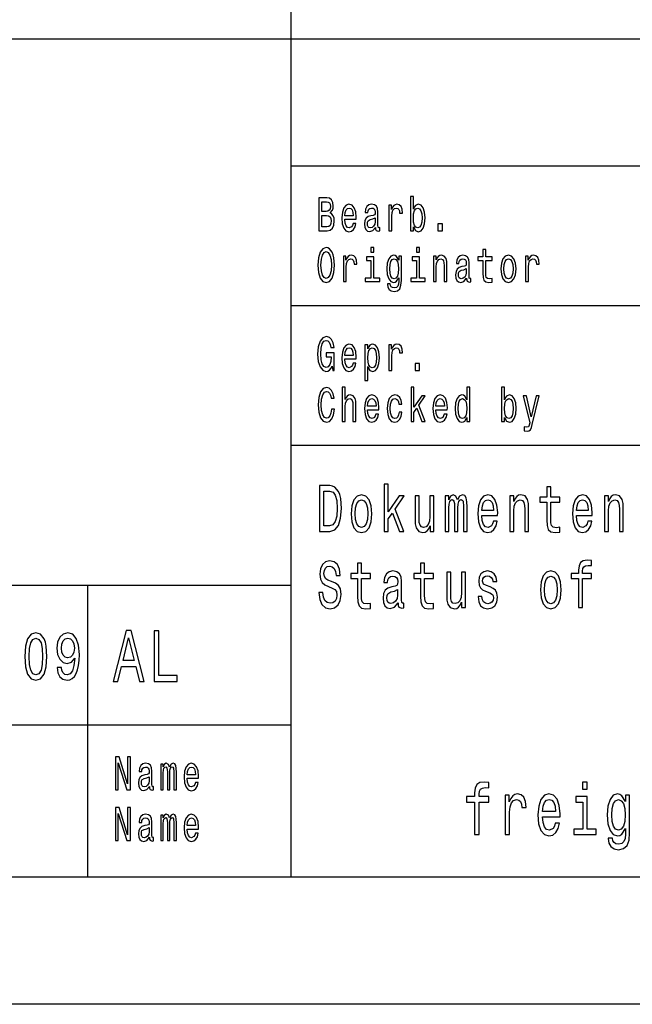
# Model space of a CAD drawing. Extents: x 0 to 841, y 0 to 594.
# Drawn here: x 705 to 729, y 0 to 39 of the extents above; entities that cross this region are included whole.
import ezdxf

# ---------------------------------------------------------------- set-up
doc = ezdxf.new("R2010")
doc.units = 0
doc.layers.get('0').update_dxf_attribs({"linetype": 'CONTINUOUS'})

msp = doc.modelspace()

# ---------------------------------------------------------------- linework, layer by layer
at = {"color": 7}
for p, q in [((716, 5), (716, 55)), ((656, 38), (836, 38)), ((716, 33), (757, 33)), ((716, 27.5), (757, 27.5)), ((716, 22), (836, 22)), ((661, 16.5), (716, 16.5)), ((661, 11), (716, 11)), ((836, 5), (5, 5)), ((841, 0), (0, 0))]:
    msp.add_line(p, q, dxfattribs=at)
at = {"color": 7, "ltscale": 0.2875}
msp.add_line((708, 5), (708, 16.5), dxfattribs=at)
at = {"color": 7}
for points in [[(720.813, 30.598), (720.896, 30.453), (721.009, 30.406), (721.116, 30.442), (721.201, 30.549), (721.255, 30.719), (721.275, 30.946), (721.255, 31.173), (721.2, 31.341), (721.116, 31.446), (721.009, 31.484), (720.897, 31.435), (720.851, 31.375), (720.813, 31.294), (720.813, 31.787), (720.701, 31.787), (720.701, 30.442), (720.813, 30.442)], [(717.543, 31.145), (717.632, 31.253), (717.655, 31.326), (717.662, 31.416), (717.646, 31.557), (717.596, 31.658), (717.516, 31.72), (717.404, 31.742), (717.089, 31.742), (717.089, 30.442), (717.422, 30.442), (717.54, 30.468), (717.628, 30.545), (717.683, 30.667), (717.702, 30.832), (717.69, 30.942), (717.66, 31.034), (717.61, 31.101)], [(717.38, 31.203), (717.206, 31.203), (717.206, 31.587), (717.39, 31.587), (717.459, 31.575), (717.507, 31.542), (717.536, 31.484), (717.546, 31.397), (717.535, 31.311), (717.504, 31.251), (717.452, 31.214)], [(718.115, 30.897), (718.563, 30.897), (718.564, 30.974), (718.544, 31.189), (718.488, 31.351), (718.399, 31.448), (718.28, 31.484), (718.164, 31.446), (718.075, 31.341), (718.018, 31.171), (717.997, 30.946), (718.017, 30.716), (718.074, 30.547), (718.162, 30.442), (718.276, 30.406), (718.376, 30.431), (718.457, 30.495), (718.517, 30.596), (718.552, 30.731), (718.441, 30.731), (718.418, 30.656), (718.385, 30.599), (718.29, 30.554), (718.218, 30.575), (718.163, 30.641), (718.127, 30.747), (718.115, 30.892)], [(719.32, 30.573), (719.32, 30.568), (719.326, 30.504), (719.345, 30.459), (719.425, 30.423), (719.488, 30.438), (719.488, 30.566), (719.461, 30.56), (719.425, 30.584), (719.419, 30.659), (719.419, 31.18), (719.404, 31.313), (719.359, 31.407), (719.281, 31.463), (719.172, 31.484), (719.065, 31.461), (718.986, 31.397), (718.936, 31.298), (718.92, 31.167), (718.92, 31.156), (719.02, 31.156), (719.029, 31.234), (719.057, 31.291), (719.103, 31.324), (719.168, 31.337), (719.231, 31.328), (719.275, 31.3), (719.302, 31.251), (719.311, 31.184), (719.306, 31.105), (719.285, 31.066), (719.234, 31.047), (719.139, 31.032), (719.029, 30.998), (718.952, 30.938), (718.906, 30.845), (718.892, 30.706), (718.904, 30.583), (718.944, 30.491), (719.008, 30.433), (719.096, 30.412), (719.214, 30.451)], [(719.852, 30.442), (719.964, 30.442), (719.964, 31.017), (719.976, 31.156), (720.01, 31.255), (720.066, 31.315), (720.141, 31.336), (720.197, 31.322), (720.239, 31.285), (720.265, 31.221), (720.274, 31.135), (720.387, 31.135), (720.372, 31.287), (720.33, 31.396), (720.26, 31.461), (720.164, 31.484), (720.099, 31.469), (720.043, 31.431), (719.994, 31.367), (719.954, 31.281), (719.954, 31.448), (719.852, 31.448)], [(717.408, 30.598), (717.206, 30.598), (717.206, 31.045), (717.396, 31.045), (717.476, 31.032), (717.534, 30.993), (717.568, 30.925), (717.58, 30.828), (717.568, 30.725), (717.536, 30.654), (717.483, 30.611)], [(718.115, 31.036), (718.129, 31.165), (718.163, 31.261), (718.215, 31.319), (718.284, 31.339), (718.352, 31.319), (718.404, 31.261), (718.436, 31.165), (718.447, 31.036)], [(721.16, 30.946), (721.148, 30.777), (721.113, 30.654), (721.059, 30.579), (720.99, 30.554), (720.915, 30.579), (720.86, 30.654), (720.825, 30.776), (720.814, 30.946), (720.825, 31.115), (720.86, 31.236), (720.915, 31.309), (720.99, 31.336), (721.059, 31.309), (721.113, 31.234), (721.148, 31.113)], [(719.307, 30.794), (719.292, 30.697), (719.251, 30.622), (719.19, 30.573), (719.115, 30.556), (719.066, 30.566), (719.032, 30.596), (719.01, 30.648), (719.004, 30.721), (719.009, 30.787), (719.029, 30.834), (719.111, 30.886), (719.214, 30.909), (719.307, 30.953)], [(721.78, 30.442), (721.955, 30.442), (721.955, 30.721), (721.78, 30.721)], [(717.056, 29.092), (717.079, 28.8), (717.145, 28.584), (717.248, 28.451), (717.383, 28.406), (717.517, 28.451), (717.622, 28.584), (717.687, 28.8), (717.711, 29.092), (717.687, 29.382), (717.659, 29.5), (717.622, 29.598), (717.517, 29.731), (717.453, 29.765), (717.383, 29.778), (717.247, 29.731), (717.144, 29.6), (717.079, 29.384)], [(717.178, 29.092), (717.192, 29.319), (717.234, 29.485), (717.299, 29.587), (717.383, 29.622), (717.466, 29.587), (717.531, 29.484), (717.573, 29.317), (717.589, 29.092), (717.573, 28.865), (717.531, 28.699), (717.466, 28.598), (717.383, 28.564), (717.299, 28.598), (717.234, 28.699), (717.192, 28.864)], [(718.059, 28.442), (718.171, 28.442), (718.171, 29.017), (718.182, 29.156), (718.217, 29.255), (718.273, 29.315), (718.348, 29.336), (718.404, 29.322), (718.446, 29.285), (718.471, 29.221), (718.48, 29.135), (718.594, 29.135), (718.578, 29.287), (718.536, 29.396), (718.466, 29.461), (718.371, 29.484), (718.306, 29.469), (718.25, 29.431), (718.2, 29.367), (718.16, 29.281), (718.16, 29.448), (718.059, 29.448)], [(719.26, 29.787), (719.141, 29.787), (719.141, 29.6), (719.26, 29.6)], [(720.343, 28.487), (720.343, 29.448), (720.236, 29.448), (720.236, 29.285), (720.148, 29.433), (720.094, 29.47), (720.034, 29.484), (719.926, 29.446), (719.842, 29.341), (719.787, 29.173), (719.768, 28.946), (719.787, 28.717), (719.842, 28.549), (719.926, 28.442), (720.034, 28.406), (720.096, 28.42), (720.146, 28.453), (720.236, 28.596), (720.236, 28.453), (720.225, 28.341), (720.197, 28.26), (720.144, 28.214), (720.064, 28.197), (719.994, 28.208), (719.944, 28.236), (719.915, 28.285), (719.906, 28.35), (719.797, 28.35), (719.797, 28.343), (719.814, 28.223), (719.865, 28.133), (719.946, 28.075), (720.057, 28.054), (720.19, 28.082), (720.278, 28.161), (720.327, 28.298)], [(721.053, 29.787), (720.935, 29.787), (720.935, 29.6), (721.053, 29.6)], [(721.604, 28.442), (721.716, 28.442), (721.716, 29.023), (721.727, 29.156), (721.764, 29.253), (721.822, 29.313), (721.898, 29.336), (721.959, 29.317), (721.997, 29.266), (722.016, 29.182), (722.023, 29.07), (722.023, 28.442), (722.135, 28.442), (722.135, 29.103), (722.13, 29.236), (722.107, 29.347), (722.032, 29.448), (721.915, 29.484), (721.85, 29.47), (721.795, 29.435), (721.748, 29.375), (721.711, 29.294), (721.711, 29.448), (721.604, 29.448)], [(722.907, 28.573), (722.907, 28.568), (722.913, 28.504), (722.932, 28.459), (723.013, 28.423), (723.075, 28.438), (723.075, 28.566), (723.048, 28.56), (723.013, 28.584), (723.006, 28.659), (723.006, 29.18), (722.991, 29.313), (722.946, 29.407), (722.869, 29.463), (722.759, 29.484), (722.652, 29.461), (722.573, 29.397), (722.524, 29.298), (722.507, 29.167), (722.507, 29.156), (722.608, 29.156), (722.617, 29.234), (722.645, 29.291), (722.69, 29.324), (722.755, 29.337), (722.818, 29.328), (722.862, 29.3), (722.889, 29.251), (722.898, 29.184), (722.893, 29.105), (722.873, 29.066), (722.822, 29.047), (722.726, 29.032), (722.617, 28.998), (722.539, 28.938), (722.493, 28.845), (722.479, 28.706), (722.492, 28.583), (722.531, 28.491), (722.595, 28.433), (722.683, 28.412), (722.801, 28.451)], [(723.548, 29.274), (723.548, 28.77), (723.555, 28.607), (723.591, 28.495), (723.662, 28.429), (723.783, 28.406), (723.916, 28.416), (723.916, 28.558), (723.819, 28.547), (723.731, 28.562), (723.684, 28.609), (723.664, 28.687), (723.66, 28.798), (723.66, 29.274), (723.916, 29.274), (723.916, 29.414), (723.66, 29.414), (723.66, 29.708), (723.548, 29.708), (723.548, 29.414), (723.354, 29.414), (723.354, 29.274)], [(724.261, 28.944), (724.281, 28.716), (724.34, 28.547), (724.433, 28.442), (724.558, 28.406), (724.681, 28.442), (724.774, 28.545), (724.833, 28.714), (724.855, 28.944), (724.833, 29.173), (724.774, 29.343), (724.681, 29.446), (724.558, 29.484), (724.433, 29.446), (724.34, 29.341), (724.281, 29.173)], [(725.233, 28.442), (725.345, 28.442), (725.345, 29.017), (725.357, 29.156), (725.391, 29.255), (725.447, 29.315), (725.522, 29.336), (725.578, 29.322), (725.62, 29.285), (725.646, 29.221), (725.655, 29.135), (725.768, 29.135), (725.753, 29.287), (725.711, 29.396), (725.641, 29.461), (725.545, 29.484), (725.48, 29.469), (725.424, 29.431), (725.374, 29.367), (725.335, 29.281), (725.335, 29.448), (725.233, 29.448)], [(719.256, 28.581), (719.256, 29.414), (718.968, 29.414), (718.968, 29.274), (719.144, 29.274), (719.144, 28.581), (718.915, 28.581), (718.915, 28.442), (719.488, 28.442), (719.488, 28.581)], [(719.884, 28.946), (719.896, 29.113), (719.93, 29.236), (719.983, 29.309), (720.055, 29.336), (720.13, 29.309), (720.186, 29.236), (720.22, 29.113), (720.233, 28.946), (720.22, 28.776), (720.186, 28.654), (720.13, 28.579), (720.055, 28.554), (719.983, 28.579), (719.93, 28.654), (719.896, 28.777)], [(721.05, 28.581), (721.05, 29.414), (720.762, 29.414), (720.762, 29.274), (720.938, 29.274), (720.938, 28.581), (720.708, 28.581), (720.708, 28.442), (721.281, 28.442), (721.281, 28.581)], [(724.376, 28.946), (724.387, 29.115), (724.423, 29.236), (724.48, 29.311), (724.558, 29.337), (724.634, 29.311), (724.692, 29.238), (724.727, 29.115), (724.74, 28.946), (724.727, 28.776), (724.692, 28.652), (724.634, 28.577), (724.558, 28.553), (724.48, 28.577), (724.423, 28.652), (724.387, 28.776)], [(722.894, 28.794), (722.879, 28.697), (722.838, 28.622), (722.777, 28.573), (722.702, 28.556), (722.653, 28.566), (722.619, 28.596), (722.597, 28.648), (722.591, 28.721), (722.596, 28.787), (722.617, 28.834), (722.698, 28.886), (722.801, 28.909), (722.894, 28.953)], [(717.617, 25.116), (717.638, 24.942), (717.702, 24.942), (717.702, 25.645), (717.38, 25.645), (717.38, 25.485), (717.578, 25.485), (717.578, 25.474), (717.563, 25.302), (717.522, 25.174), (717.46, 25.094), (717.382, 25.068), (717.296, 25.101), (717.228, 25.202), (717.185, 25.369), (717.169, 25.598), (717.183, 25.824), (717.227, 25.991), (717.296, 26.092), (717.388, 26.128), (717.452, 26.109), (717.504, 26.057), (717.543, 25.969), (717.564, 25.851), (717.69, 25.851), (717.657, 26.03), (717.595, 26.165), (717.507, 26.248), (717.396, 26.278), (717.251, 26.231), (717.141, 26.094), (717.071, 25.879), (717.047, 25.592), (717.071, 25.304), (717.141, 25.088), (717.245, 24.951), (717.375, 24.906), (717.447, 24.921), (717.512, 24.959), (717.568, 25.024)], [(718.115, 25.397), (718.563, 25.397), (718.564, 25.474), (718.544, 25.689), (718.488, 25.851), (718.399, 25.948), (718.28, 25.984), (718.164, 25.946), (718.075, 25.841), (718.018, 25.671), (717.997, 25.446), (718.017, 25.216), (718.074, 25.047), (718.162, 24.942), (718.276, 24.906), (718.376, 24.931), (718.457, 24.995), (718.517, 25.096), (718.552, 25.231), (718.441, 25.231), (718.418, 25.156), (718.385, 25.099), (718.29, 25.054), (718.218, 25.075), (718.163, 25.141), (718.127, 25.247), (718.115, 25.392)], [(719.019, 25.793), (719.019, 25.948), (718.907, 25.948), (718.907, 24.552), (719.019, 24.552), (719.019, 25.096), (719.059, 25.008), (719.103, 24.95), (719.215, 24.906), (719.322, 24.942), (719.406, 25.049), (719.461, 25.217), (719.481, 25.446), (719.461, 25.673), (719.406, 25.841), (719.322, 25.946), (719.215, 25.984), (719.154, 25.972), (719.102, 25.937), (719.057, 25.877)], [(719.852, 24.942), (719.964, 24.942), (719.964, 25.517), (719.976, 25.656), (720.01, 25.755), (720.066, 25.815), (720.141, 25.836), (720.197, 25.822), (720.239, 25.785), (720.265, 25.721), (720.274, 25.635), (720.387, 25.635), (720.372, 25.787), (720.33, 25.896), (720.26, 25.961), (720.164, 25.984), (720.099, 25.969), (720.043, 25.931), (719.994, 25.867), (719.954, 25.781), (719.954, 25.948), (719.852, 25.948)], [(718.115, 25.536), (718.129, 25.665), (718.163, 25.761), (718.215, 25.819), (718.284, 25.839), (718.352, 25.819), (718.404, 25.761), (718.436, 25.665), (718.447, 25.536)], [(719.196, 25.054), (719.121, 25.079), (719.066, 25.154), (719.032, 25.276), (719.02, 25.446), (719.032, 25.615), (719.066, 25.736), (719.121, 25.809), (719.196, 25.836), (719.265, 25.809), (719.32, 25.734), (719.354, 25.613), (719.367, 25.446), (719.354, 25.277), (719.32, 25.154), (719.265, 25.079)], [(720.883, 24.942), (721.059, 24.942), (721.059, 25.221), (720.883, 25.221)], [(717.59, 23.425), (717.564, 23.268), (717.522, 23.156), (717.464, 23.086), (717.395, 23.064), (717.312, 23.098), (717.247, 23.199), (717.204, 23.364), (717.19, 23.592), (717.204, 23.819), (717.246, 23.985), (717.311, 24.087), (717.395, 24.122), (717.456, 24.103), (717.508, 24.051), (717.549, 23.967), (717.577, 23.851), (717.698, 23.851), (717.66, 24.029), (717.594, 24.163), (717.503, 24.248), (717.395, 24.278), (717.26, 24.231), (717.157, 24.1), (717.09, 23.884), (717.068, 23.592), (717.09, 23.3), (717.157, 23.084), (717.26, 22.951), (717.395, 22.906), (717.513, 22.942), (717.609, 23.041), (717.676, 23.204), (717.712, 23.425)], [(718.017, 22.942), (718.129, 22.942), (718.129, 23.523), (718.14, 23.656), (718.177, 23.753), (718.234, 23.813), (718.311, 23.836), (718.372, 23.817), (718.41, 23.766), (718.429, 23.682), (718.436, 23.57), (718.436, 22.942), (718.548, 22.942), (718.548, 23.603), (718.543, 23.736), (718.52, 23.847), (718.445, 23.948), (718.327, 23.984), (718.264, 23.97), (718.209, 23.935), (718.163, 23.879), (718.129, 23.802), (718.129, 24.287), (718.017, 24.287)], [(720.722, 22.942), (720.834, 22.942), (720.834, 23.296), (720.952, 23.463), (721.153, 22.942), (721.279, 22.942), (721.028, 23.577), (721.285, 23.948), (721.144, 23.948), (720.834, 23.495), (720.834, 24.287), (720.722, 24.287)], [(722.921, 23.098), (722.921, 22.942), (723.033, 22.942), (723.033, 24.287), (722.922, 24.287), (722.922, 23.794), (722.837, 23.937), (722.785, 23.97), (722.725, 23.984), (722.617, 23.946), (722.532, 23.841), (722.478, 23.673), (722.459, 23.446), (722.478, 23.219), (722.532, 23.049), (722.617, 22.942), (722.725, 22.906), (722.785, 22.92), (722.838, 22.953)], [(724.4, 23.098), (724.483, 22.953), (724.596, 22.906), (724.703, 22.942), (724.788, 23.049), (724.842, 23.219), (724.862, 23.446), (724.842, 23.673), (724.787, 23.841), (724.703, 23.946), (724.596, 23.984), (724.484, 23.935), (724.438, 23.875), (724.4, 23.794), (724.4, 24.287), (724.288, 24.287), (724.288, 22.942), (724.4, 22.942)], [(719.011, 23.397), (719.46, 23.397), (719.461, 23.474), (719.441, 23.689), (719.385, 23.851), (719.295, 23.948), (719.177, 23.984), (719.061, 23.946), (718.972, 23.841), (718.915, 23.671), (718.894, 23.446), (718.913, 23.216), (718.971, 23.047), (719.059, 22.942), (719.173, 22.906), (719.273, 22.931), (719.354, 22.995), (719.414, 23.096), (719.448, 23.231), (719.338, 23.231), (719.315, 23.156), (719.281, 23.099), (719.187, 23.054), (719.115, 23.075), (719.06, 23.141), (719.024, 23.247), (719.011, 23.392)], [(719.011, 23.536), (719.025, 23.665), (719.06, 23.761), (719.112, 23.819), (719.181, 23.839), (719.248, 23.819), (719.301, 23.761), (719.332, 23.665), (719.344, 23.536)], [(720.246, 23.615), (720.357, 23.615), (720.334, 23.764), (720.279, 23.882), (720.194, 23.955), (720.083, 23.984), (719.96, 23.946), (719.867, 23.841), (719.809, 23.671), (719.789, 23.442), (719.808, 23.216), (719.865, 23.047), (719.955, 22.942), (720.079, 22.906), (720.188, 22.935), (720.274, 23.013), (720.332, 23.137), (720.358, 23.302), (720.251, 23.302), (720.232, 23.197), (720.196, 23.118), (720.145, 23.069), (720.083, 23.054), (720.005, 23.079), (719.949, 23.154), (719.915, 23.276), (719.903, 23.448), (719.915, 23.616), (719.95, 23.738), (720.008, 23.813), (720.083, 23.839), (720.149, 23.822), (720.199, 23.779), (720.232, 23.708)], [(721.702, 23.397), (722.15, 23.397), (722.152, 23.474), (722.131, 23.689), (722.075, 23.851), (721.986, 23.948), (721.867, 23.984), (721.752, 23.946), (721.662, 23.841), (721.605, 23.671), (721.585, 23.446), (721.604, 23.216), (721.661, 23.047), (721.749, 22.942), (721.864, 22.906), (721.963, 22.931), (722.044, 22.995), (722.104, 23.096), (722.139, 23.231), (722.028, 23.231), (722.005, 23.156), (721.972, 23.099), (721.878, 23.054), (721.805, 23.075), (721.75, 23.141), (721.715, 23.247), (721.702, 23.392)], [(721.702, 23.536), (721.716, 23.665), (721.75, 23.761), (721.802, 23.819), (721.871, 23.839), (721.939, 23.819), (721.991, 23.761), (722.023, 23.665), (722.034, 23.536)], [(722.744, 23.836), (722.818, 23.809), (722.874, 23.736), (722.907, 23.615), (722.92, 23.446), (722.907, 23.276), (722.874, 23.154), (722.818, 23.079), (722.744, 23.054), (722.674, 23.079), (722.62, 23.154), (722.585, 23.277), (722.573, 23.446), (722.585, 23.613), (722.62, 23.734), (722.674, 23.809)], [(724.748, 23.446), (724.735, 23.277), (724.701, 23.154), (724.646, 23.079), (724.577, 23.054), (724.502, 23.079), (724.447, 23.154), (724.413, 23.276), (724.401, 23.446), (724.413, 23.615), (724.447, 23.736), (724.502, 23.809), (724.577, 23.836), (724.646, 23.809), (724.701, 23.734), (724.735, 23.613)], [(725.651, 23.948), (725.455, 23.12), (725.262, 23.948), (725.14, 23.948), (725.4, 22.886), (725.377, 22.792), (725.341, 22.729), (725.281, 22.708), (725.178, 22.727), (725.178, 22.567), (725.287, 22.552), (725.364, 22.567), (725.419, 22.614), (725.459, 22.695), (725.493, 22.813), (725.771, 23.948)], [(717.529, 20.412), (717.122, 20.412), (717.122, 18.612), (717.529, 18.612), (717.721, 18.669), (717.864, 18.843), (717.952, 19.126), (717.984, 19.512), (717.956, 19.906), (717.921, 20.062), (717.871, 20.186), (717.728, 20.355), (717.635, 20.397)], [(717.517, 20.197), (717.651, 20.158), (717.742, 20.039), (717.797, 19.826), (717.815, 19.512), (717.795, 19.209), (717.741, 18.996), (717.647, 18.869), (717.517, 18.827), (717.286, 18.827), (717.286, 20.197)], [(719.67, 18.612), (719.826, 18.612), (719.826, 19.102), (719.988, 19.333), (720.267, 18.612), (720.441, 18.612), (720.094, 19.491), (720.45, 20.005), (720.254, 20.005), (719.826, 19.377), (719.826, 20.474), (719.67, 20.474)], [(726.066, 19.764), (726.066, 19.066), (726.077, 18.84), (726.126, 18.685), (726.225, 18.594), (726.392, 18.563), (726.576, 18.576), (726.576, 18.773), (726.442, 18.757), (726.32, 18.778), (726.255, 18.843), (726.227, 18.952), (726.221, 19.105), (726.221, 19.764), (726.576, 19.764), (726.576, 19.958), (726.221, 19.958), (726.221, 20.365), (726.066, 20.365), (726.066, 19.958), (725.798, 19.958), (725.798, 19.764)], [(718.362, 19.307), (718.39, 18.991), (718.471, 18.757), (718.6, 18.612), (718.773, 18.563), (718.944, 18.612), (719.072, 18.755), (719.154, 18.988), (719.184, 19.307), (719.154, 19.624), (719.072, 19.86), (718.944, 20.002), (718.773, 20.054), (718.6, 20.002), (718.471, 19.857), (718.39, 19.624)], [(718.52, 19.31), (718.536, 19.543), (718.586, 19.712), (718.665, 19.816), (718.773, 19.852), (718.878, 19.816), (718.958, 19.714), (719.007, 19.543), (719.025, 19.31), (719.007, 19.074), (718.958, 18.903), (718.878, 18.799), (718.773, 18.765), (718.665, 18.799), (718.586, 18.903), (718.536, 19.074)], [(721.621, 20.005), (721.466, 20.005), (721.466, 19.201), (721.448, 19.014), (721.397, 18.879), (721.318, 18.796), (721.214, 18.77), (721.131, 18.791), (721.078, 18.853), (721.048, 18.96), (721.041, 19.11), (721.041, 20.005), (720.886, 20.005), (720.886, 19.089), (720.891, 18.905), (720.924, 18.752), (721.027, 18.612), (721.191, 18.563), (721.279, 18.581), (721.355, 18.628), (721.42, 18.708), (721.473, 18.825), (721.473, 18.612), (721.621, 18.612)], [(722.071, 18.612), (722.214, 18.612), (722.214, 19.543), (722.223, 19.683), (722.249, 19.784), (722.29, 19.844), (722.343, 19.867), (722.385, 19.847), (722.413, 19.795), (722.427, 19.707), (722.433, 19.59), (722.433, 18.612), (722.567, 18.612), (722.567, 19.543), (722.575, 19.681), (722.602, 19.782), (722.644, 19.844), (722.697, 19.867), (722.739, 19.847), (722.768, 19.795), (722.785, 19.59), (722.785, 18.612), (722.928, 18.612), (722.928, 19.574), (722.919, 19.774), (722.891, 19.927), (722.835, 20.02), (722.743, 20.054), (722.635, 20.002), (722.552, 19.852), (722.487, 20), (722.378, 20.054), (722.277, 20.002), (722.209, 19.857), (722.209, 20.005), (722.071, 20.005)], [(723.51, 19.242), (724.131, 19.242), (724.133, 19.349), (724.105, 19.647), (724.027, 19.87), (723.904, 20.005), (723.74, 20.054), (723.579, 20.002), (723.456, 19.857), (723.376, 19.621), (723.348, 19.31), (723.375, 18.991), (723.454, 18.757), (723.576, 18.612), (723.734, 18.563), (723.872, 18.597), (723.985, 18.685), (724.068, 18.825), (724.115, 19.012), (723.962, 19.012), (723.93, 18.908), (723.884, 18.83), (723.754, 18.768), (723.653, 18.796), (723.577, 18.887), (723.528, 19.035), (723.51, 19.235)], [(723.51, 19.434), (723.53, 19.613), (723.577, 19.746), (723.65, 19.826), (723.745, 19.854), (723.838, 19.826), (723.911, 19.746), (723.955, 19.613), (723.971, 19.434)], [(724.616, 18.612), (724.771, 18.612), (724.771, 19.416), (724.787, 19.6), (724.838, 19.735), (724.918, 19.818), (725.024, 19.849), (725.108, 19.823), (725.161, 19.753), (725.188, 19.637), (725.196, 19.481), (725.196, 18.612), (725.352, 18.612), (725.352, 19.528), (725.345, 19.712), (725.313, 19.865), (725.209, 20.005), (725.047, 20.054), (724.957, 20.036), (724.881, 19.987), (724.816, 19.904), (724.764, 19.792), (724.764, 20.005), (724.616, 20.005)], [(727.236, 19.242), (727.856, 19.242), (727.858, 19.349), (727.83, 19.647), (727.752, 19.87), (727.629, 20.005), (727.465, 20.054), (727.304, 20.002), (727.181, 19.857), (727.102, 19.621), (727.073, 19.31), (727.1, 18.991), (727.179, 18.757), (727.301, 18.612), (727.46, 18.563), (727.597, 18.597), (727.71, 18.685), (727.793, 18.825), (727.84, 19.012), (727.687, 19.012), (727.655, 18.908), (727.609, 18.83), (727.479, 18.768), (727.378, 18.796), (727.303, 18.887), (727.253, 19.035), (727.236, 19.235)], [(727.236, 19.434), (727.255, 19.613), (727.303, 19.746), (727.375, 19.826), (727.47, 19.854), (727.564, 19.826), (727.636, 19.746), (727.68, 19.613), (727.696, 19.434)], [(728.341, 18.612), (728.497, 18.612), (728.497, 19.416), (728.513, 19.6), (728.564, 19.735), (728.643, 19.818), (728.749, 19.849), (728.833, 19.823), (728.886, 19.753), (728.913, 19.637), (728.922, 19.481), (728.922, 18.612), (729.077, 18.612), (729.077, 19.528), (729.07, 19.712), (729.038, 19.865), (728.934, 20.005), (728.772, 20.054), (728.682, 20.036), (728.606, 19.987), (728.541, 19.904), (728.49, 19.792), (728.49, 20.005), (728.341, 20.005)], [(717.252, 16.206), (717.092, 16.206), (717.127, 15.931), (717.215, 15.729), (717.351, 15.607), (717.534, 15.563), (717.716, 15.604), (717.852, 15.718), (717.938, 15.897), (717.97, 16.133), (717.944, 16.346), (717.87, 16.484), (717.75, 16.574), (717.589, 16.642), (717.451, 16.691), (717.362, 16.748), (717.31, 16.831), (717.295, 16.961), (717.31, 17.078), (717.356, 17.166), (717.427, 17.225), (717.524, 17.246), (717.623, 17.22), (717.7, 17.15), (717.751, 17.033), (717.776, 16.875), (717.937, 16.875), (717.937, 16.88), (717.908, 17.124), (717.825, 17.306), (717.695, 17.42), (717.519, 17.459), (717.36, 17.42), (717.236, 17.311), (717.157, 17.142), (717.129, 16.924), (717.152, 16.73), (717.219, 16.598), (717.325, 16.51), (717.469, 16.442), (717.612, 16.382), (717.72, 16.325), (717.785, 16.242), (717.808, 16.107), (717.787, 15.97), (717.732, 15.866), (717.649, 15.801), (717.541, 15.781), (717.422, 15.809), (717.33, 15.892), (717.272, 16.027)], [(727.315, 16.764), (727.315, 15.612), (727.47, 15.612), (727.47, 16.764), (727.823, 16.764), (727.823, 16.958), (727.47, 16.958), (727.47, 17.044), (727.482, 17.148), (727.523, 17.218), (727.592, 17.259), (727.691, 17.275), (727.823, 17.264), (727.823, 17.461), (727.655, 17.474), (727.504, 17.451), (727.398, 17.381), (727.334, 17.259), (727.315, 17.085), (727.315, 16.958), (727.031, 16.958), (727.031, 16.764)], [(718.616, 16.764), (718.616, 16.066), (718.626, 15.84), (718.676, 15.685), (718.774, 15.594), (718.942, 15.563), (719.125, 15.576), (719.125, 15.773), (718.991, 15.757), (718.87, 15.778), (718.804, 15.843), (718.776, 15.952), (718.771, 16.105), (718.771, 16.764), (719.125, 16.764), (719.125, 16.958), (718.771, 16.958), (718.771, 17.365), (718.616, 17.365), (718.616, 16.958), (718.348, 16.958), (718.348, 16.764)], [(720.212, 15.794), (720.212, 15.786), (720.221, 15.698), (720.247, 15.635), (720.358, 15.586), (720.445, 15.607), (720.445, 15.783), (720.408, 15.776), (720.358, 15.809), (720.349, 15.913), (720.349, 16.634), (720.328, 16.818), (720.267, 16.948), (720.159, 17.026), (720.007, 17.054), (719.859, 17.023), (719.75, 16.935), (719.681, 16.797), (719.658, 16.616), (719.658, 16.6), (719.797, 16.6), (719.81, 16.709), (719.849, 16.787), (719.912, 16.834), (720.002, 16.852), (720.088, 16.839), (720.15, 16.8), (720.187, 16.733), (720.2, 16.639), (720.193, 16.53), (720.164, 16.476), (720.094, 16.45), (719.961, 16.429), (719.81, 16.382), (719.702, 16.299), (719.639, 16.17), (719.619, 15.978), (719.637, 15.807), (719.692, 15.68), (719.78, 15.599), (719.901, 15.571), (720.065, 15.625)], [(721.099, 16.764), (721.099, 16.066), (721.11, 15.84), (721.159, 15.685), (721.258, 15.594), (721.425, 15.563), (721.609, 15.576), (721.609, 15.773), (721.475, 15.757), (721.353, 15.778), (721.288, 15.843), (721.26, 15.952), (721.254, 16.105), (721.254, 16.764), (721.609, 16.764), (721.609, 16.958), (721.254, 16.958), (721.254, 17.365), (721.099, 17.365), (721.099, 16.958), (720.831, 16.958), (720.831, 16.764)], [(723.838, 16.424), (723.688, 16.476), (723.577, 16.535), (723.54, 16.657), (723.551, 16.743), (723.588, 16.805), (723.648, 16.844), (723.734, 16.86), (723.817, 16.844), (723.882, 16.797), (723.925, 16.727), (723.942, 16.634), (724.094, 16.634), (724.094, 16.639), (724.068, 16.808), (723.995, 16.94), (723.882, 17.023), (723.734, 17.054), (723.584, 17.023), (723.475, 16.937), (723.406, 16.81), (723.385, 16.65), (723.401, 16.494), (723.45, 16.385), (723.531, 16.307), (723.65, 16.253), (723.822, 16.19), (723.928, 16.126), (723.956, 16.074), (723.967, 15.996), (723.951, 15.9), (723.909, 15.827), (723.84, 15.781), (723.748, 15.765), (723.651, 15.781), (723.581, 15.835), (723.533, 15.923), (723.514, 16.045), (723.364, 16.045), (723.389, 15.838), (723.461, 15.687), (723.576, 15.597), (723.734, 15.563), (723.9, 15.597), (724.022, 15.687), (724.096, 15.833), (724.122, 16.022), (724.103, 16.185), (724.048, 16.297), (723.958, 16.369)], [(725.812, 16.307), (725.84, 15.991), (725.921, 15.757), (726.05, 15.612), (726.223, 15.563), (726.394, 15.612), (726.523, 15.755), (726.604, 15.988), (726.634, 16.307), (726.604, 16.624), (726.523, 16.86), (726.394, 17.002), (726.223, 17.054), (726.05, 17.002), (725.921, 16.857), (725.84, 16.624)], [(722.863, 17.005), (722.708, 17.005), (722.708, 16.201), (722.69, 16.014), (722.639, 15.879), (722.56, 15.796), (722.456, 15.77), (722.373, 15.791), (722.32, 15.853), (722.29, 15.96), (722.283, 16.11), (722.283, 17.005), (722.127, 17.005), (722.127, 16.089), (722.133, 15.905), (722.166, 15.752), (722.269, 15.612), (722.433, 15.563), (722.521, 15.581), (722.597, 15.628), (722.662, 15.708), (722.715, 15.825), (722.715, 15.612), (722.863, 15.612)], [(725.971, 16.31), (725.987, 16.543), (726.036, 16.712), (726.115, 16.816), (726.223, 16.852), (726.329, 16.816), (726.408, 16.714), (726.458, 16.543), (726.475, 16.31), (726.458, 16.074), (726.408, 15.903), (726.329, 15.799), (726.223, 15.765), (726.115, 15.799), (726.036, 15.903), (725.987, 16.074)], [(720.194, 16.1), (720.173, 15.965), (720.117, 15.861), (720.032, 15.794), (719.928, 15.77), (719.861, 15.783), (719.813, 15.825), (719.783, 15.897), (719.774, 15.999), (719.782, 16.089), (719.81, 16.154), (719.923, 16.227), (720.065, 16.258), (720.194, 16.32)], [(705.518, 13.686), (705.545, 13.279), (705.63, 12.989), (705.767, 12.812), (705.955, 12.755), (706.142, 12.812), (706.279, 12.989), (706.362, 13.279), (706.391, 13.686), (706.362, 14.091), (706.328, 14.252), (706.279, 14.384), (706.142, 14.561), (705.955, 14.62), (705.767, 14.561), (705.63, 14.382), (705.545, 14.091)], [(705.692, 13.686), (705.707, 14), (705.752, 14.226), (705.834, 14.358), (705.955, 14.405), (706.075, 14.358), (706.157, 14.226), (706.202, 14), (706.217, 13.686), (706.202, 13.37), (706.157, 13.144), (706.075, 13.012), (705.955, 12.968), (705.834, 13.012), (705.752, 13.144), (705.707, 13.37)], [(706.793, 13.253), (706.82, 13.048), (706.898, 12.89), (707.021, 12.792), (707.185, 12.755), (707.292, 12.773), (707.388, 12.82), (707.47, 12.901), (707.539, 13.015), (707.593, 13.157), (707.633, 13.334), (707.657, 13.536), (707.666, 13.769), (707.635, 14.135), (707.546, 14.402), (707.404, 14.563), (707.21, 14.62), (707.032, 14.573), (706.898, 14.449), (706.811, 14.257), (706.782, 14.016), (706.811, 13.767), (706.896, 13.578), (707.023, 13.458), (707.185, 13.419), (707.355, 13.469), (707.484, 13.619), (707.455, 13.331), (707.397, 13.126), (707.308, 13.004), (707.187, 12.965), (707.092, 12.984), (707.023, 13.041), (706.978, 13.131), (706.96, 13.253)], [(706.958, 14.018), (706.976, 14.179), (707.027, 14.306), (707.107, 14.387), (707.21, 14.415), (707.317, 14.387), (707.399, 14.306), (707.45, 14.182), (707.47, 14.021), (707.45, 13.858), (707.399, 13.736), (707.315, 13.661), (707.205, 13.635), (707.105, 13.661), (707.027, 13.736), (706.976, 13.855)], [(708.994, 12.702), (709.18, 12.702), (709.327, 13.29), (709.886, 13.29), (710.033, 12.702), (710.222, 12.702), (709.71, 14.705), (709.504, 14.705)], [(709.391, 13.535), (709.607, 14.417), (709.823, 13.535)], [(710.612, 12.702), (711.512, 12.702), (711.512, 12.945), (710.798, 12.945), (710.798, 14.702), (710.612, 14.702)], [(709.093, 8.442), (709.199, 8.442), (709.199, 9.508), (709.538, 8.442), (709.674, 8.442), (709.674, 9.742), (709.567, 9.742), (709.567, 8.676), (709.232, 9.742), (709.093, 9.742)], [(710.423, 8.573), (710.423, 8.568), (710.429, 8.504), (710.448, 8.459), (710.529, 8.423), (710.591, 8.438), (710.591, 8.566), (710.564, 8.56), (710.529, 8.584), (710.522, 8.659), (710.522, 9.18), (710.507, 9.313), (710.462, 9.407), (710.385, 9.463), (710.275, 9.484), (710.168, 9.461), (710.089, 9.397), (710.039, 9.298), (710.023, 9.167), (710.023, 9.156), (710.124, 9.156), (710.132, 9.234), (710.16, 9.291), (710.206, 9.324), (710.271, 9.337), (710.334, 9.328), (710.378, 9.3), (710.405, 9.251), (710.414, 9.184), (710.409, 9.105), (710.388, 9.066), (710.338, 9.047), (710.242, 9.032), (710.132, 8.998), (710.055, 8.938), (710.009, 8.845), (709.995, 8.706), (710.008, 8.583), (710.047, 8.491), (710.111, 8.433), (710.199, 8.412), (710.317, 8.451)], [(710.869, 8.442), (710.972, 8.442), (710.972, 9.115), (710.978, 9.216), (710.997, 9.289), (711.027, 9.332), (711.065, 9.349), (711.096, 9.334), (711.116, 9.296), (711.126, 9.233), (711.13, 9.148), (711.13, 8.442), (711.227, 8.442), (711.227, 9.115), (711.233, 9.214), (711.252, 9.287), (711.283, 9.332), (711.321, 9.349), (711.352, 9.334), (711.372, 9.296), (711.385, 9.148), (711.385, 8.442), (711.488, 8.442), (711.488, 9.137), (711.481, 9.281), (711.461, 9.392), (711.42, 9.459), (711.354, 9.484), (711.276, 9.446), (711.216, 9.337), (711.169, 9.444), (711.09, 9.484), (711.018, 9.446), (710.968, 9.341), (710.968, 9.448), (710.869, 9.448)], [(711.908, 8.897), (712.357, 8.897), (712.358, 8.974), (712.338, 9.189), (712.281, 9.351), (712.192, 9.448), (712.074, 9.484), (711.958, 9.446), (711.869, 9.341), (711.811, 9.171), (711.791, 8.946), (711.81, 8.716), (711.867, 8.547), (711.955, 8.442), (712.07, 8.406), (712.169, 8.431), (712.251, 8.495), (712.311, 8.596), (712.345, 8.731), (712.234, 8.731), (712.211, 8.656), (712.178, 8.599), (712.084, 8.554), (712.011, 8.575), (711.957, 8.641), (711.921, 8.747), (711.908, 8.892)], [(711.908, 9.036), (711.922, 9.165), (711.957, 9.261), (712.009, 9.319), (712.078, 9.339), (712.145, 9.319), (712.197, 9.261), (712.229, 9.165), (712.241, 9.036)], [(710.41, 8.794), (710.395, 8.697), (710.354, 8.622), (710.293, 8.573), (710.218, 8.556), (710.169, 8.566), (710.135, 8.596), (710.113, 8.648), (710.107, 8.721), (710.112, 8.787), (710.132, 8.834), (710.214, 8.886), (710.317, 8.909), (710.41, 8.953)], [(723.226, 7.96), (723.226, 6.68), (723.399, 6.68), (723.399, 7.96), (723.791, 7.96), (723.791, 8.176), (723.399, 8.176), (723.399, 8.271), (723.412, 8.386), (723.457, 8.464), (723.534, 8.51), (723.644, 8.527), (723.791, 8.516), (723.791, 8.735), (723.604, 8.749), (723.436, 8.723), (723.318, 8.646), (723.248, 8.51), (723.226, 8.317), (723.226, 8.176), (722.911, 8.176), (722.911, 7.96)], [(727.659, 8.749), (727.477, 8.749), (727.477, 8.461), (727.659, 8.461)], [(724.431, 6.68), (724.604, 6.68), (724.604, 7.565), (724.622, 7.778), (724.674, 7.931), (724.761, 8.023), (724.876, 8.055), (724.963, 8.035), (725.027, 7.977), (725.066, 7.879), (725.08, 7.746), (725.255, 7.746), (725.231, 7.98), (725.166, 8.147), (725.059, 8.248), (724.912, 8.282), (724.812, 8.259), (724.725, 8.202), (724.649, 8.104), (724.588, 7.971), (724.588, 8.228), (724.431, 8.228)], [(725.897, 7.38), (726.587, 7.38), (726.589, 7.499), (726.558, 7.83), (726.472, 8.078), (726.334, 8.228), (726.152, 8.282), (725.974, 8.225), (725.837, 8.063), (725.748, 7.801), (725.717, 7.455), (725.746, 7.101), (725.835, 6.841), (725.97, 6.68), (726.146, 6.625), (726.299, 6.663), (726.424, 6.761), (726.517, 6.916), (726.57, 7.124), (726.399, 7.124), (726.364, 7.009), (726.313, 6.922), (726.168, 6.853), (726.056, 6.885), (725.972, 6.986), (725.917, 7.15), (725.897, 7.372)], [(727.653, 6.893), (727.653, 8.176), (727.21, 8.176), (727.21, 7.96), (727.481, 7.96), (727.481, 6.893), (727.128, 6.893), (727.128, 6.68), (728.01, 6.68), (728.01, 6.893)], [(729.325, 6.749), (729.325, 8.228), (729.16, 8.228), (729.16, 7.977), (729.025, 8.205), (728.943, 8.262), (728.851, 8.282), (728.684, 8.225), (728.555, 8.063), (728.471, 7.804), (728.441, 7.455), (728.471, 7.104), (728.555, 6.844), (728.684, 6.68), (728.851, 6.625), (728.945, 6.646), (729.023, 6.697), (729.16, 6.916), (729.16, 6.697), (729.145, 6.524), (729.102, 6.401), (729.019, 6.329), (728.896, 6.303), (728.788, 6.32), (728.712, 6.363), (728.667, 6.438), (728.653, 6.539), (728.486, 6.539), (728.486, 6.527), (728.512, 6.343), (728.59, 6.205), (728.716, 6.115), (728.886, 6.084), (729.09, 6.127), (729.225, 6.248), (729.302, 6.458)], [(725.897, 7.594), (725.919, 7.793), (725.972, 7.939), (726.052, 8.029), (726.158, 8.061), (726.262, 8.029), (726.342, 7.939), (726.391, 7.793), (726.409, 7.594)], [(728.62, 7.455), (728.637, 7.712), (728.69, 7.902), (728.772, 8.014), (728.882, 8.055), (728.998, 8.014), (729.084, 7.902), (729.137, 7.712), (729.156, 7.455), (729.137, 7.193), (729.084, 7.006), (728.998, 6.89), (728.882, 6.853), (728.772, 6.89), (728.69, 7.006), (728.637, 7.196)], [(709.093, 6.442), (709.199, 6.442), (709.199, 7.508), (709.538, 6.442), (709.674, 6.442), (709.674, 7.742), (709.567, 7.742), (709.567, 6.676), (709.232, 7.742), (709.093, 7.742)], [(710.423, 6.573), (710.423, 6.568), (710.429, 6.504), (710.448, 6.459), (710.529, 6.423), (710.591, 6.438), (710.591, 6.566), (710.564, 6.56), (710.529, 6.584), (710.522, 6.659), (710.522, 7.18), (710.507, 7.313), (710.462, 7.407), (710.385, 7.463), (710.275, 7.484), (710.168, 7.461), (710.089, 7.397), (710.039, 7.298), (710.023, 7.167), (710.023, 7.156), (710.124, 7.156), (710.132, 7.234), (710.16, 7.291), (710.206, 7.324), (710.271, 7.337), (710.334, 7.328), (710.378, 7.3), (710.405, 7.251), (710.414, 7.184), (710.409, 7.105), (710.388, 7.066), (710.338, 7.047), (710.242, 7.032), (710.132, 6.998), (710.055, 6.938), (710.009, 6.845), (709.995, 6.706), (710.008, 6.583), (710.047, 6.491), (710.111, 6.433), (710.199, 6.412), (710.317, 6.451)], [(710.869, 6.442), (710.972, 6.442), (710.972, 7.115), (710.978, 7.216), (710.997, 7.289), (711.027, 7.332), (711.065, 7.349), (711.096, 7.334), (711.116, 7.296), (711.126, 7.233), (711.13, 7.148), (711.13, 6.442), (711.227, 6.442), (711.227, 7.115), (711.233, 7.214), (711.252, 7.287), (711.283, 7.332), (711.321, 7.349), (711.352, 7.334), (711.372, 7.296), (711.385, 7.148), (711.385, 6.442), (711.488, 6.442), (711.488, 7.137), (711.481, 7.281), (711.461, 7.392), (711.42, 7.459), (711.354, 7.484), (711.276, 7.446), (711.216, 7.337), (711.169, 7.444), (711.09, 7.484), (711.018, 7.446), (710.968, 7.341), (710.968, 7.448), (710.869, 7.448)], [(711.908, 6.897), (712.357, 6.897), (712.358, 6.974), (712.338, 7.189), (712.281, 7.351), (712.192, 7.448), (712.074, 7.484), (711.958, 7.446), (711.869, 7.341), (711.811, 7.171), (711.791, 6.946), (711.81, 6.716), (711.867, 6.547), (711.955, 6.442), (712.07, 6.406), (712.169, 6.431), (712.251, 6.495), (712.311, 6.596), (712.345, 6.731), (712.234, 6.731), (712.211, 6.656), (712.178, 6.599), (712.084, 6.554), (712.011, 6.575), (711.957, 6.641), (711.921, 6.747), (711.908, 6.892)], [(711.908, 7.036), (711.922, 7.165), (711.957, 7.261), (712.009, 7.319), (712.078, 7.339), (712.145, 7.319), (712.197, 7.261), (712.229, 7.165), (712.241, 7.036)], [(710.41, 6.794), (710.395, 6.697), (710.354, 6.622), (710.293, 6.573), (710.218, 6.556), (710.169, 6.566), (710.135, 6.596), (710.113, 6.648), (710.107, 6.721), (710.112, 6.787), (710.132, 6.834), (710.214, 6.886), (710.317, 6.909), (710.41, 6.953)]]:
    msp.add_lwpolyline(points, close=True, dxfattribs=at)

doc.saveas('drawing.dxf')
